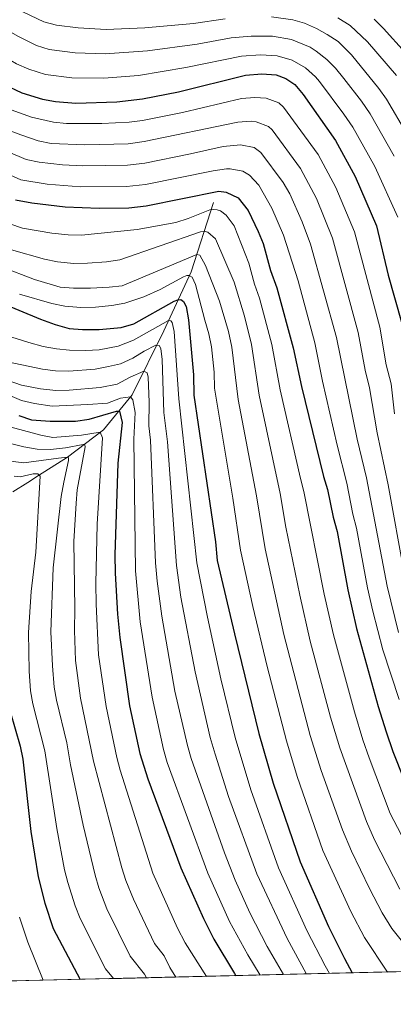
# Model space of a CAD drawing. Units: metres. Extents: x 661647 to 668567, y 4744212 to 4749002.
# Drawn here: x 662128 to 662268, y 4744212 to 4744583 of the extents above; entities that cross this region are included whole.
import ezdxf

# ---------------------------------------------------------------- set-up
doc = ezdxf.new("R2010")
doc.units = ezdxf.units.M
doc.header["$MEASUREMENT"] = 0
doc.linetypes.add('DGN Style 3', pattern=[120.35282000000004, 85.96630000000002, -34.38652000000001])
for name, color, linetype, lineweight in [('Nivel 11', 7, 'Continuous', 0), ('Nivel 4', 7, 'Continuous', 0), ('Nivel 49', 7, 'Continuous', 0), ('Nivel 5', 7, 'Continuous', 0), ('Nivel 57', 7, 'Continuous', 0), ('Nivel 61', 7, 'Continuous', 0)]:
    doc.layers.add(name, color=color, linetype=linetype, lineweight=lineweight)

msp = doc.modelspace()

# ---------------------------------------------------------------- linework, layer by layer
at = {"layer": 'Nivel 11', "color": 142, "linetype": 'DGN Style 3', "lineweight": 13}
msp.add_polyline3d([(662200.5500000007, 4744513.800000001, 1146.88), (662192.1099999994, 4744487.76, 1131.07), (662181.870000001, 4744465.6, 1117.71), (662169.9100000001, 4744441.449999999, 1105.5), (662159.2199999988, 4744428.33, 1095.86), (662145.6099999994, 4744418.040000001, 1085), (662134.7800000012, 4744411.1, 1080), (662130.6499999985, 4744408.529999999, 1080), (662125.0500000007, 4744404.970000001, 1078.13)], dxfattribs=at)
at = {"layer": 'Nivel 4', "color": 30, "linetype": 'Continuous', "lineweight": 30, "flags": 128}
for points, elevation in [([(662260.9200000018, 4744582.77), (662264.4400000013, 4744579.220000001), (662272.620000001, 4744570.26)], 1200), ([(662121.5100000016, 4744558.34), (662128.5100000016, 4744555.060000001), (662136.1900000013, 4744552.65), (662141.129999999, 4744551.84), (662148.8099999987, 4744551.210000001), (662164.1499999985, 4744551.66), (662173.8599999994, 4744552.83), (662187.3099999987, 4744555.470000001), (662212.5500000007, 4744561.66), (662218.7100000009, 4744562.17), (662224.0599999987, 4744561.84), (662227.7800000012, 4744560.460000001), (662231.1099999994, 4744558.25), (662234.3000000007, 4744554.4), (662246.4499999993, 4744537.109999999), (662253.8299999982, 4744523.550000001), (662261.7600000016, 4744505.060000001), (662266.25, 4744486.48), (662271.1700000018, 4744468.82)], 1175), ([(662126.0799999982, 4744514.84), (662132.2199999988, 4744513.67), (662144.7199999988, 4744512.189999999), (662157.4800000004, 4744511.67), (662168.6400000006, 4744511.84), (662175.25, 4744512.560000001), (662202.5100000016, 4744518.029999999), (662205.2899999991, 4744517.77), (662209.7600000016, 4744515.550000001), (662213.5100000016, 4744510.82), (662217.3000000007, 4744502.970000001), (662219.1600000001, 4744498.34), (662222, 4744488.210000001), (662224.370000001, 4744481.67), (662230.4800000004, 4744459.15), (662233.5899999999, 4744444.6), (662241.9299999997, 4744410.800000001), (662243.4499999993, 4744405.890000001), (662245.4600000009, 4744395.439999999), (662246.9899999984, 4744390.109999999), (662251.0700000003, 4744368.18), (662254.3200000003, 4744353.540000001), (662262.4699999988, 4744324.25), (662265.4299999997, 4744314.699999999), (662268.0100000016, 4744307.369999999), (662275.9499999993, 4744287.140000001)], 1150), ([(662119.0300000012, 4744476.720000001), (662135.4899999984, 4744469.880000001), (662140.9699999988, 4744467.91), (662146.2300000004, 4744466.449999999), (662151.2199999988, 4744466.060000001), (662157.5, 4744466.02), (662165.7600000016, 4744466.76), (662170.5700000003, 4744468.220000001), (662185.7300000004, 4744476.74), (662187.1600000001, 4744477.27), (662188.1900000013, 4744477.290000001), (662189.2300000004, 4744476.58), (662190.2800000012, 4744474.65), (662191.129999999, 4744469.720000001), (662193.0500000007, 4744448.99), (662193.1700000018, 4744441.380000001), (662201.2399999984, 4744386.199999999), (662201.9600000009, 4744379.220000001), (662208.3599999994, 4744351.560000001), (662217.5899999999, 4744314.07), (662222.9899999984, 4744295.380000001), (662233.1400000006, 4744265.800000001), (662243.8099999987, 4744241.49), (662249.7199999988, 4744229.49), (662252.7199999988, 4744224.029999999)], 1125), ([(662127.370000001, 4744433.699999999), (662132.120000001, 4744432.09), (662139.0799999982, 4744431.529999999), (662148.5899999999, 4744431.560000001), (662153.8200000003, 4744432.359999999), (662164.1000000015, 4744435.300000001), (662165.2300000004, 4744435.32), (662166.2300000004, 4744431.02), (662164.5100000016, 4744415.779999999), (662163.4499999993, 4744381.300000001), (662163.5199999996, 4744374.369999999), (662164.4499999993, 4744358.960000001), (662165.3399999999, 4744350.199999999), (662168.9499999993, 4744324.51), (662172.8099999987, 4744306.51), (662175.8399999999, 4744297.1), (662188.2899999991, 4744263.58), (662196.7199999988, 4744244.51), (662200.620000001, 4744236.68), (662208.4100000001, 4744223.859999999), (662208.9600000009, 4744222.99)], 1100), ([(662124.0599999987, 4744322.32), (662127.7699999996, 4744309.380000001), (662128.870000001, 4744304.5), (662131.8000000007, 4744277.25), (662134.5500000007, 4744260.15), (662137.129999999, 4744250.310000001), (662140.25, 4744240.800000001), (662150.3900000006, 4744221.6)], 1075)]:
    msp.add_lwpolyline(points, dxfattribs=dict(at, elevation=elevation))
at = {"layer": 'Nivel 49', "color": 7, "linetype": 'Continuous', "lineweight": 0, "extrusion": (-0.3778795246874659, -0.008967732060939631, 0.9258113439592637), "elevation": -291769.2113899483, "flags": 128}
msp.add_lwpolyline([(-4727176.663647262, 717672.5948639996), (-4727176.663647262, 717345.2546283193)], dxfattribs=at)
at = {"layer": 'Nivel 5', "color": 30, "linetype": 'Continuous', "lineweight": 0, "flags": 128}
for points, elevation in [([(662118.6499999985, 4744590.449999999), (662136.6900000013, 4744581.74), (662141.5500000007, 4744580.5), (662149.6900000013, 4744579.57), (662160.1900000013, 4744578.93), (662174.7399999984, 4744579.470000001), (662193.0300000012, 4744581.119999999), (662204.8599999994, 4744582.939999999)], 1190), ([(662111.5, 4744585), (662127.1499999985, 4744576.279999999), (662133.9699999988, 4744572.85), (662138.7800000012, 4744571.42), (662148.5, 4744570.16), (662159.7300000004, 4744569.790000001), (662175.7399999984, 4744570.869999999), (662194.3599999994, 4744573.359999999), (662207.1099999994, 4744575.74), (662214.629999999, 4744576.449999999), (662222.7699999996, 4744576.41), (662229.870000001, 4744575.17), (662236.9299999997, 4744572.23), (662239.1700000018, 4744570.790000001), (662243.120000001, 4744567.66)], 1185), ([(662096.9899999984, 4744583.040000001), (662107.6600000001, 4744578.82), (662122.1499999985, 4744568.529999999), (662126.4600000009, 4744566.029999999), (662131.0700000003, 4744564.02), (662137.3900000006, 4744562.02), (662147.3099999987, 4744560.74), (662159.2699999996, 4744560.640000001), (662172.3099999987, 4744561.65), (662190.1799999997, 4744564.57), (662211.0899999999, 4744568.869999999), (662218.2399999984, 4744569.35), (662224.5199999996, 4744569.02), (662230.0899999999, 4744567.390000001)], 1180), ([(662222.3099999987, 4744583.630000001), (662230.370000001, 4744582.560000001), (662234.6999999993, 4744581.24)], 1190), ([(662234.6999999993, 4744581.24), (662239.2899999991, 4744579.24), (662243.2100000009, 4744577.060000001), (662247.3999999985, 4744574.32), (662252.4600000009, 4744569.35), (662262.7199999988, 4744556.73), (662265.620000001, 4744552.66), (662273.2800000012, 4744539.609999999)], 1190), ([(662247.2399999984, 4744583.33), (662251.8900000006, 4744580.439999999), (662258.4100000001, 4744574.26), (662269.3000000007, 4744561.59)], 1195), ([(662230.0899999999, 4744567.390000001), (662235.1400000006, 4744564.52), (662238.8399999999, 4744561.119999999), (662240.3299999982, 4744559.359999999), (662249.5899999999, 4744547.040000001), (662252.9100000001, 4744542.17), (662261.1499999985, 4744527.4), (662269.8599999994, 4744508.34)], 1180), ([(662243.120000001, 4744567.66), (662246.3500000015, 4744564.33), (662249.5100000016, 4744560.439999999), (662256.1499999985, 4744551.880000001), (662259.379999999, 4744547.23), (662268.4800000004, 4744531.24)], 1185), ([(662123.1099999994, 4744549.220000001), (662132.1499999985, 4744545.949999999), (662140.3399999999, 4744544.09), (662145.3099999987, 4744543.5), (662158.5399999991, 4744543.540000001), (662168.8099999987, 4744544), (662173.7699999996, 4744544.699999999), (662188.8200000003, 4744547.67), (662211.0899999999, 4744552.880000001), (662216.0799999982, 4744553.380000001), (662220.3000000007, 4744553.029999999), (662225.0500000007, 4744551.26), (662226.8399999999, 4744549.710000001), (662239.8599999994, 4744531.85), (662246.5199999996, 4744519.439999999), (662253.5100000016, 4744502.76), (662263.0300000012, 4744466.880000001), (662265.4699999988, 4744452.82), (662267.2899999991, 4744445.619999999), (662268.629999999, 4744434.33)], 1170), ([(662121.7199999988, 4744541.630000001), (662128.1000000015, 4744539.25), (662134.6000000015, 4744537.060000001), (662139.5300000012, 4744536.060000001), (662152.1700000018, 4744535.550000001), (662168.4800000004, 4744535.949999999), (662174.4100000001, 4744536.720000001), (662209.6400000006, 4744544.1), (662214.6400000006, 4744544.4), (662216.5500000007, 4744544.210000001), (662221.2600000016, 4744542.369999999), (662222.5700000003, 4744541.17), (662233.2699999996, 4744526.59), (662239.2199999988, 4744515.32), (662245.2600000016, 4744500.449999999), (662254.8900000006, 4744464.949999999), (662257.5, 4744450.76), (662259.1600000001, 4744444.15), (662262.0199999996, 4744427.130000001), (662266.2300000004, 4744407.609999999), (662272.3999999985, 4744373.74)], 1165), ([(662117.3299999982, 4744535.35), (662130.129999999, 4744529.960000001), (662135.0199999996, 4744528.939999999), (662143.7300000004, 4744528), (662151.3500000015, 4744527.630000001), (662168.1499999985, 4744527.91), (662174.6900000013, 4744528.67), (662191.8399999999, 4744532.08), (662204.1999999993, 4744534.91), (662210.6600000001, 4744535.529999999), (662215.7699999996, 4744534.540000001), (662218.3000000007, 4744532.630000001), (662226.6799999997, 4744521.33), (662229.2600000016, 4744517.060000001), (662233.870000001, 4744506.6), (662237.0100000016, 4744498.140000001), (662246.75, 4744463.02), (662254.5199999996, 4744424.859999999), (662258, 4744410.310000001), (662265.8099999987, 4744369.560000001), (662270.0500000007, 4744352.07)], 1160), ([(662114.9299999997, 4744528.199999999), (662128.1000000015, 4744522.4), (662137.9699999988, 4744520.779999999), (662150.5300000012, 4744519.75), (662167.8200000003, 4744519.869999999), (662174.9699999988, 4744520.619999999), (662200.4400000013, 4744525.76), (662205.3999999985, 4744526.449999999), (662206.7399999984, 4744526.540000001), (662211.5899999999, 4744525.630000001), (662214.0300000012, 4744524.09), (662217.5500000007, 4744520.32), (662222.4299999997, 4744511.640000001), (662226.879999999, 4744501.550000001), (662232.3099999987, 4744484.41), (662238.6099999994, 4744461.08), (662241.5599999987, 4744446.65), (662247.0399999991, 4744422.59), (662250.6999999993, 4744408.199999999), (662252.8900000006, 4744396.609999999), (662254.2699999996, 4744391.369999999), (662258.4400000013, 4744368.869999999), (662260.4200000018, 4744360.09), (662264.2399999984, 4744345.52), (662270.3500000015, 4744326.939999999)], 1155), ([(662123.9299999997, 4744505.790000001), (662128.6600000001, 4744504.140000001), (662139.6999999993, 4744502.26), (662145.8999999985, 4744501.609999999), (662150.8999999985, 4744501.550000001), (662171.8000000007, 4744503.66), (662186.3399999999, 4744506.26), (662191.0599999987, 4744507.779999999), (662199.129999999, 4744511.01), (662200.4600000009, 4744511.23), (662201.9100000001, 4744511.050000001), (662203.1499999985, 4744510.66), (662205.2300000004, 4744509.050000001), (662208.2399999984, 4744505.060000001), (662213.75, 4744490.970000001), (662215.9600000009, 4744483.07), (662217.8500000015, 4744477.84), (662222.5100000016, 4744460.439999999), (662225.5599999987, 4744443.359999999), (662233.1900000013, 4744409.99), (662234.5300000012, 4744405.17), (662242.1499999985, 4744366.49), (662245.6000000015, 4744351.199999999), (662253.4800000004, 4744322.26), (662256.7300000004, 4744311.699999999), (662259, 4744304.970000001), (662266.9800000004, 4744284.060000001), (662279.6000000015, 4744259.800000001)], 1145), ([(662124.5700000003, 4744496.07), (662136.9699999988, 4744492.460000001), (662141.870000001, 4744491.49), (662148.0300000012, 4744490.890000001), (662153.1999999993, 4744490.949999999), (662160.3200000003, 4744491.49), (662165.2600000016, 4744492.290000001), (662195.6400000006, 4744502.76), (662197.0700000003, 4744502.98), (662198.4200000018, 4744502.699999999), (662201.2300000004, 4744500.17), (662208.2600000016, 4744483.85), (662212.120000001, 4744471.1), (662214.8399999999, 4744460.439999999), (662217.7100000009, 4744441.33), (662225.6400000006, 4744404.32), (662227.7699999996, 4744391.74), (662232.9499999993, 4744366.15), (662236.8900000006, 4744348.859999999), (662244.5100000016, 4744320.18), (662247.9800000004, 4744308.689999999), (662258.0100000016, 4744280.98), (662261.0700000003, 4744274.140000001), (662270.5300000012, 4744255.59)], 1140), ([(662120.8299999982, 4744489.57), (662133.2800000012, 4744484.84), (662142.8599999994, 4744481.98), (662147.8500000015, 4744481.57), (662154.2399999984, 4744481.65), (662161.2699999996, 4744481.970000001), (662166.2399999984, 4744482.540000001), (662194.2100000009, 4744494.23), (662195.3399999999, 4744494.040000001), (662197.4600000009, 4744490.17), (662202.7699999996, 4744476.73), (662206.1600000001, 4744465.35), (662207.3599999994, 4744459.460000001), (662209.7699999996, 4744439.699999999), (662216.7399999984, 4744403.48), (662219.9699999988, 4744383.57), (662227, 4744351.380000001), (662236.9200000018, 4744313.34), (662241, 4744300.17), (662249.0399999991, 4744277.890000001), (662252.4299999997, 4744269.83), (662259.1900000013, 4744255.83), (662263.9100000001, 4744246.66), (662267.5799999982, 4744240.779999999), (662278.2199999988, 4744227.43)], 1135), ([(662127.5199999996, 4744479.359999999), (662139.7399999984, 4744475.790000001), (662144.6499999985, 4744474.869999999), (662150.6000000015, 4744474.34), (662156.1700000018, 4744474.439999999), (662162.3099999987, 4744475.040000001), (662167.2300000004, 4744475.939999999), (662174.2699999996, 4744478.279999999), (662180.4800000004, 4744481.060000001), (662189.2800000012, 4744485.82), (662190.4600000009, 4744486.380000001), (662191.3900000006, 4744486.390000001), (662192.5300000012, 4744485.689999999), (662193.7100000009, 4744482.93), (662197.2899999991, 4744469.609999999), (662198.8299999982, 4744464.4), (662199.7100000009, 4744459.48), (662200.75, 4744450.040000001), (662200.8399999999, 4744443.960000001), (662207.8500000015, 4744402.619999999), (662210.6700000018, 4744383.08), (662215.2899999991, 4744361.869999999), (662220.6900000013, 4744339.34), (662227.9299999997, 4744311.300000001), (662231.9499999993, 4744297.890000001), (662241.6900000013, 4744270.08), (662252.1900000013, 4744247.08), (662257.3000000007, 4744237.41), (662265.8999999985, 4744224.35)], 1130), ([(662111, 4744467.43), (662131.120000001, 4744461.17), (662136.4899999984, 4744459.710000001), (662141.4499999993, 4744458.76), (662146.4299999997, 4744458.27), (662152.5500000007, 4744458.109999999), (662157.5300000012, 4744458.43), (662164.629999999, 4744459.74), (662170.4800000004, 4744462.09), (662183.629999999, 4744469.4), (662184.4499999993, 4744469.310000001), (662184.9800000004, 4744468.699999999), (662185.75, 4744465.32), (662187.4800000004, 4744439.92), (662194.2699999996, 4744378.25), (662198.2399999984, 4744357.82), (662203.3000000007, 4744334.67), (662208.629999999, 4744312.560000001), (662214.6000000015, 4744292.91), (662224.9800000004, 4744263.52), (662235.6799999997, 4744239.93), (662242.5399999991, 4744226.68), (662244.1600000001, 4744223.83)], 1120), ([(662120.6799999997, 4744454.439999999), (662136.1799999997, 4744451.1), (662141.1400000006, 4744450.48), (662146.1600000001, 4744450.41), (662156.0599999987, 4744451.15), (662160.9800000004, 4744452.1), (662165.5500000007, 4744453.199999999), (662170.1700000018, 4744455.210000001), (662174.5100000016, 4744457.949999999), (662178.8900000006, 4744460.140000001), (662180.1499999985, 4744460.050000001), (662180.6799999997, 4744458.92), (662181.2600000016, 4744454.82), (662181.8500000015, 4744434.890000001), (662183.1900000013, 4744423.83), (662186.5799999982, 4744377.279999999), (662188.2800000012, 4744365.42), (662193.6400000006, 4744337.24), (662199.3099999987, 4744312.529999999), (662201.1000000015, 4744306.26), (662206.2100000009, 4744290.439999999), (662216.8099999987, 4744261.25), (662228.1900000013, 4744236.960000001), (662235.3599999994, 4744223.869999999), (662235.5100000016, 4744223.619999999)], 1115), ([(662122.8999999985, 4744446.960000001), (662128.2800000012, 4744445.09), (662135.4899999984, 4744443.76), (662141.2600000016, 4744443.140000001), (662146.2600000016, 4744443.210000001), (662157.8500000015, 4744444.189999999), (662164.2600000016, 4744445.449999999), (662169.1499999985, 4744448.1), (662174.3200000003, 4744450.35), (662175.5700000003, 4744449.75), (662176, 4744448.119999999), (662176.370000001, 4744438.699999999), (662176.2199999988, 4744429.85), (662176.8200000003, 4744424.460000001), (662178.7600000016, 4744378.26), (662179.370000001, 4744371.33), (662181.0899999999, 4744358.220000001), (662186.0300000012, 4744330.040000001), (662190.7199999988, 4744309.540000001), (662192.1400000006, 4744304.74), (662204.6099999994, 4744269.16), (662208.6499999985, 4744258.98), (662214.2399999984, 4744246.68), (662220.7199999988, 4744234.01), (662226.8200000003, 4744223.42)], 1110), ([(662117.6900000013, 4744443.92), (662128.3599999994, 4744439.359999999), (662133.2300000004, 4744438.27), (662139.8000000007, 4744437.18), (662153.2600000016, 4744437.800000001), (662160.6600000001, 4744438.33), (662165.5399999991, 4744440.189999999), (662169.3599999994, 4744440.77), (662170.1999999993, 4744439.65), (662171.1000000015, 4744434.84), (662170.5899999999, 4744424.810000001), (662171.2100000009, 4744375.34), (662172.9899999984, 4744356.1), (662177.3999999985, 4744327.74), (662181.7600000016, 4744308.029999999), (662183.1600000001, 4744303.23), (662198.3900000006, 4744261.52), (662206.5500000007, 4744243.33), (662213.4100000001, 4744230.800000001), (662218.0100000016, 4744223.210000001)], 1105), ([(662122.6099999994, 4744429.790000001), (662135.629999999, 4744426.34), (662140.1700000018, 4744425.42), (662150.9100000001, 4744426.34), (662157.9100000001, 4744427.380000001), (662158.7699999996, 4744425.34), (662156.7600000016, 4744392.800000001), (662156.3399999999, 4744370.460000001), (662156.379999999, 4744362.710000001), (662157.2899999991, 4744343.619999999), (662160.1499999985, 4744324.189999999), (662164.129999999, 4744305.119999999), (662165.4899999984, 4744300.310000001), (662177.7699999996, 4744261.5), (662187.0300000012, 4744240.85), (662189.8900000006, 4744235.390000001), (662197.8599999994, 4744222.73)], 1095), ([(662121.6499999985, 4744423.83), (662129.25, 4744421.98), (662134.1700000018, 4744421.02), (662139.2699999996, 4744420.9), (662144.8500000015, 4744421.52), (662151.5100000016, 4744422.77), (662151.870000001, 4744422.82), (662152.1700000018, 4744422.66), (662152.2600000016, 4744421.880000001), (662149.2699999996, 4744405.75), (662148.9299999997, 4744400.73), (662147.9800000004, 4744386.300000001), (662148.4200000018, 4744361.119999999), (662148.2199999988, 4744352.800000001), (662148.6099999994, 4744341.58), (662150.4600000009, 4744327.41), (662155.4499999993, 4744303.720000001), (662166.0899999999, 4744263.51), (662167.5700000003, 4744258.74), (662170.379999999, 4744251.76), (662178.3299999982, 4744235.07), (662181.9400000013, 4744230.52), (662184.1499999985, 4744226.040000001), (662186.3999999985, 4744222.460000001)], 1090), ([(662124.1999999993, 4744416.529999999), (662129.2300000004, 4744415.869999999), (662142.1999999993, 4744417.619999999), (662143.3500000015, 4744417.720000001), (662145.6099999994, 4744418.040000001), (662145.9400000013, 4744417.720000001), (662145.9600000009, 4744416.810000001), (662144.1900000013, 4744408.68), (662143.2100000009, 4744403.279999999), (662140.2600000016, 4744376.439999999), (662139.3399999999, 4744352.33), (662139.9299999997, 4744339.550000001), (662140.5899999999, 4744331.57), (662141.4400000013, 4744326.640000001), (662145.3299999982, 4744310.560000001), (662146.7600000016, 4744302.32), (662151.5, 4744279.57), (662156, 4744260.779999999), (662157.379999999, 4744255.98), (662160.4100000001, 4744248.130000001), (662169.129999999, 4744230.35), (662174.5500000007, 4744223.529999999), (662175.379999999, 4744222.199999999)], 1085), ([(662125.5599999987, 4744410.869999999), (662127.7800000012, 4744410.66), (662132.7199999988, 4744411.75), (662134.4299999997, 4744411.75), (662135.3399999999, 4744410.939999999), (662133.6799999997, 4744382.359999999), (662132, 4744367.460000001), (662130.9600000009, 4744352.1), (662131.25, 4744337.51), (662131.6600000001, 4744330.17), (662132.5500000007, 4744325.25), (662137.120000001, 4744307.529999999), (662141.6499999985, 4744278.41), (662144.5500000007, 4744262.859999999), (662145.7600000016, 4744258), (662148.5500000007, 4744249.300000001), (662150.4499999993, 4744244.51), (662159.9400000013, 4744225.630000001), (662162.8999999985, 4744221.9)], 1080), ([(662127.5700000003, 4744244.960000001), (662130.7300000004, 4744235.609999999), (662136.4400000013, 4744221.27)], 1070)]:
    msp.add_lwpolyline(points, dxfattribs=dict(at, elevation=elevation))
at = {"layer": 'Nivel 57', "color": 92, "linetype": 'DGN Style 3', "lineweight": 0}
msp.add_polyline3d([(661790.9299999997, 4744213.060000001, 1155.31), (662040.5799999982, 4744219, 1023.16), (662343.5500000007, 4744226.189999999, 1146.89)], dxfattribs=at)
at = {"layer": 'Nivel 61', "color": 7, "linetype": 'Continuous', "lineweight": 0}
msp.add_3dface([(661755.7899999991, 4744212.23), (661646.8299999982, 4748838.84), (668452.9699999988, 4749002.33), (668566.5700000003, 4744375.699999999)], dxfattribs=at)

doc.saveas('drawing.dxf')
